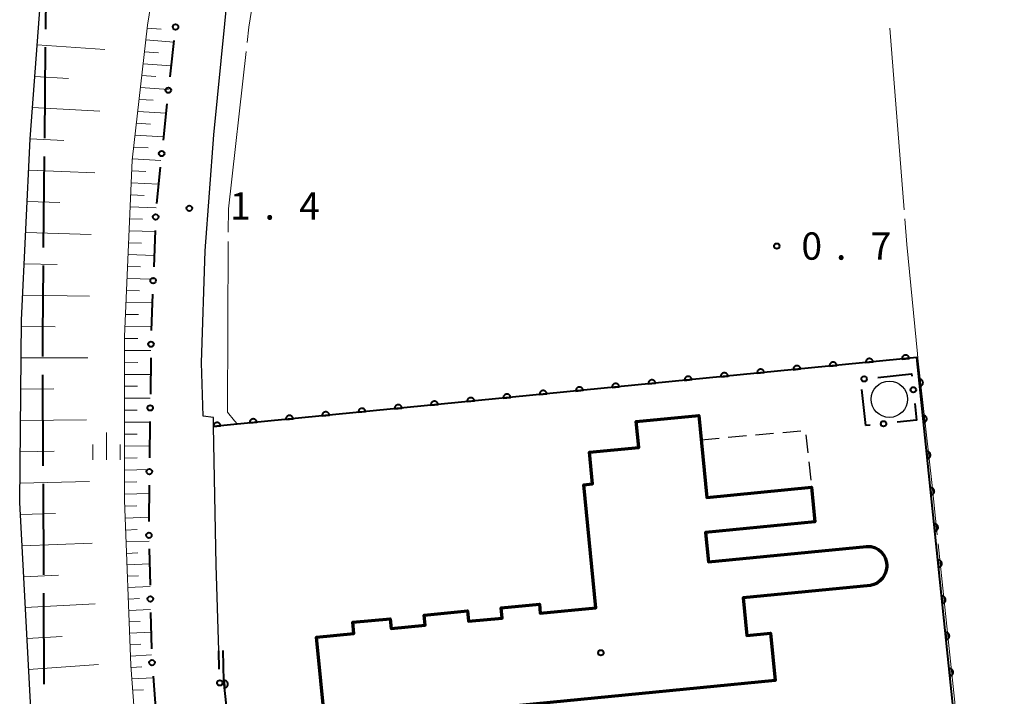
# Model space of a CAD drawing. Units: metres. Extents: x -80000 to -78000, y 33000 to 34501.
# Drawn here: x -79136 to -79001, y 34256 to 34349 of the extents above; entities that cross this region are included whole.
import ezdxf

# ---------------------------------------------------------------- set-up
doc = ezdxf.new("R2010")
doc.units = ezdxf.units.M
for name, color, linetype, lineweight in [('110600_大字・町・丁目界', 7, 'Continuous', 40), ('210100_道路縁(街区線)', 7, 'Continuous', 30), ('300200_堅ろう建物', 7, 'Continuous', 70), ('300300_普通無壁舎', 7, 'Continuous', 30), ('423100_タンク', 7, 'Continuous', 30), ('610111_人工斜面(上)', 7, 'Continuous', 30), ('610199_人工斜面(ヒゲ)', 7, 'Continuous', 30), ('611100_コンクリート被覆(直落)', 7, 'Continuous', 30), ('613000_さく(未分類)', 7, 'Continuous', 30), ('633400_荒地', 7, 'Continuous', 13), ('710300_等高線(補助曲線)', 7, 'Continuous', 13), ('731200_図化機測定による標高点', 7, 'Continuous', 40), ('819900_指示点', 7, 'Continuous', 40)]:
    doc.layers.add(name, color=color, linetype=linetype, lineweight=lineweight)
doc.styles.add('Style-WORKING', font='MS Gothic.ttf')

msp = doc.modelspace()

# ---------------------------------------------------------------- linework, layer by layer
at = {"layer": '110600_大字・町・丁目界', "linetype": 'Continuous', "lineweight": 40}
for p, q in [((-79132.131, 34359.738), (-79132.25, 34347.239)), ((-79132.274, 34344.739), (-79132.393, 34332.24)), ((-79132.416, 34329.74), (-79132.535, 34317.24)), ((-79132.631, 34299.741), (-79132.587, 34287.241)), ((-79132.578, 34284.741), (-79132.533, 34272.241)), ((-79132.525, 34269.741), (-79132.48, 34257.241))]:
    msp.add_line(p, q, dxfattribs=at)
at = {"layer": '110600_大字・町・丁目界', "linetype": 'Continuous', "lineweight": 40, "flags": 128}
msp.add_lwpolyline([(-79132.559, 34314.741), (-79132.65, 34305.18), (-79132.64, 34302.241)], dxfattribs=at)
at = {"layer": '210100_道路縁(街区線)', "linetype": 'Continuous', "lineweight": 30, "flags": 128}
for points in [[(-79074.66, 34055.89), (-79082.7, 34071.87), (-79090.2, 34086.97), (-79096.53, 34100.2), (-79102.89, 34113.96), (-79109.23, 34131.53), (-79119.49, 34165.08), (-79122.7, 34179.25), (-79123.65, 34182.9), (-79124.86, 34189.75), (-79126.08, 34196.59), (-79131.67, 34230.02), (-79134.26, 34253.86), (-79135.78, 34282.17), (-79135.53, 34307.24), (-79134.32, 34332.15), (-79132.38, 34358.43), (-79128.68, 34383.57), (-79124.38, 34408.62), (-79118.48, 34437.13), (-79112.14, 34463.78), (-79109.07, 34473.44), (-79100.66, 34499.92), (-79100.63, 34500)], [(-79109.16, 34293.89), (-79110.57, 34294.06), (-79110.81, 34301.36), (-79110.3, 34316.78), (-79109.14, 34332.71), (-79107.12, 34353.07), (-79100.13, 34392.2), (-79092.37, 34427.95), (-79079.55, 34438.68), (-79069.01, 34446.11), (-79061.26, 34449.77), (-79061.6, 34450.54), (-79059.98, 34454.37)], [(-79108.45, 34261.83), (-79108.79, 34273.61), (-79109.18, 34292.63), (-79109.16, 34293.89)]]:
    msp.add_lwpolyline(points, dxfattribs=at)
at = {"layer": '300200_堅ろう建物', "linetype": 'Continuous', "lineweight": 70, "flags": 128}
msp.add_lwpolyline([(-79018.89, 34276.13), (-79018.29, 34275.97), (-79017.87, 34275.72), (-79017.5, 34275.39), (-79017.19, 34275.01), (-79016.95, 34274.57), (-79016.8, 34274.11), (-79016.73, 34273.62), (-79016.73, 34273.37), (-79016.8, 34272.89), (-79016.95, 34272.42), (-79017.18, 34271.98), (-79017.32, 34271.78), (-79017.66, 34271.42), (-79018.05, 34271.13), (-79018.49, 34270.91), (-79018.97, 34270.77), (-79036.43, 34269.08), (-79035.93, 34263.94), (-79032.69, 34264.25), (-79032.05, 34257.72), (-79093.85, 34251.71), (-79095.01, 34263.7), (-79089.9, 34264.2), (-79090.05, 34265.73), (-79084.9, 34266.23), (-79084.77, 34264.86), (-79080.12, 34265.32), (-79080.26, 34266.71), (-79074.29, 34267.29), (-79074.15, 34265.87), (-79069.52, 34266.32), (-79069.66, 34267.74), (-79064.43, 34268.24), (-79064.31, 34266.97), (-79056.69, 34267.71), (-79058.33, 34284.64), (-79057.12, 34284.76), (-79057.54, 34289.09), (-79050.77, 34289.74), (-79051.12, 34293.3), (-79042.55, 34294.13), (-79041.45, 34282.89), (-79027.06, 34284.29), (-79026.6, 34279.53), (-79041.61, 34278.07), (-79041.22, 34274.05), (-79019.49, 34276.16)], close=True, dxfattribs=at)
at = {"layer": '300300_普通無壁舎', "linetype": 'Continuous', "lineweight": 30}
for p, q in [((-79042.22, 34290.82), (-79039.73, 34291.044)), ((-79038.485, 34291.156), (-79035.995, 34291.381)), ((-79034.75, 34291.493), (-79032.26, 34291.717)), ((-79031.015, 34291.829), (-79028.525, 34292.054)), ((-79027.834, 34291.492), (-79027.567, 34289.006)), ((-79041.89, 34287.418), (-79042.131, 34289.906)), ((-79027.433, 34287.763), (-79027.166, 34285.277)), ((-79041.527, 34283.685), (-79041.769, 34286.174)), ((-79027.316, 34284.265), (-79029.804, 34284.023)), ((-79038.513, 34283.176), (-79041.001, 34282.934)), ((-79034.781, 34283.539), (-79037.269, 34283.297)), ((-79031.048, 34283.902), (-79033.536, 34283.66))]:
    msp.add_line(p, q, dxfattribs=at)
at = {"layer": '423100_タンク', "linetype": 'Continuous', "lineweight": 30}
msp.add_circle((-79016.37, 34296.38), 2.5, dxfattribs=at)
at = {"layer": '610111_人工斜面(上)', "linetype": 'Continuous', "lineweight": 13, "flags": 128}
for points in [[(-79124.86, 34189.75), (-79126.08, 34196.59), (-79131.67, 34230.02), (-79134.26, 34253.86), (-79135.78, 34282.17), (-79135.53, 34307.24), (-79134.32, 34332.15), (-79132.38, 34358.43), (-79128.68, 34383.57), (-79124.38, 34408.62), (-79118.48, 34437.13), (-79112.14, 34463.78), (-79109.07, 34473.44)], [(-79123.65, 34182.9), (-79117.23, 34188.66), (-79114.24, 34192.45), (-79113.95, 34196.24), (-79114.47, 34203.38), (-79119.11, 34240.86), (-79120.5, 34259.78), (-79121.39, 34282.51), (-79121.39, 34304.99), (-79120.32, 34329.22), (-79118.25, 34347.78), (-79114.55, 34370.55), (-79111.64, 34385.89), (-79107.08, 34407.17), (-79106.95, 34409.19), (-79108.09, 34414.89), (-79109.36, 34417.42), (-79112.37, 34419.92)]]:
    msp.add_lwpolyline(points, dxfattribs=at)
at = {"layer": '610199_人工斜面(ヒゲ)', "linetype": 'Continuous', "lineweight": 13, "flags": 128}
for points in [[(-79118.29, 34347.37), (-79116.36, 34347.22)], [(-79133.37, 34345.06), (-79124.11, 34344.44)], [(-79118.47, 34345.74), (-79114.62, 34345.44)], [(-79118.66, 34344.1), (-79116.73, 34343.96)], [(-79118.84, 34342.47), (-79115, 34342.2)], [(-79133.68, 34340.74), (-79129.07, 34340.46)], [(-79119.02, 34340.84), (-79117.1, 34340.71)], [(-79119.2, 34339.2), (-79115.35, 34338.95)], [(-79119.39, 34337.57), (-79117.46, 34337.45)], [(-79134, 34336.45), (-79124.79, 34335.95)], [(-79119.57, 34335.93), (-79115.69, 34335.7)], [(-79119.75, 34334.3), (-79117.81, 34334.18)], [(-79134.32, 34332.16), (-79129.72, 34331.94)], [(-79119.94, 34332.66), (-79116.03, 34332.45)], [(-79120.12, 34331.03), (-79118.16, 34330.92)], [(-79120.3, 34329.39), (-79116.38, 34329.19)], [(-79134.53, 34327.87), (-79125.46, 34327.49)], [(-79120.39, 34327.75), (-79118.47, 34327.66)], [(-79120.46, 34326.1), (-79116.72, 34325.94)], [(-79134.73, 34323.57), (-79130.27, 34323.42)], [(-79120.53, 34324.46), (-79118.71, 34324.39)], [(-79120.6, 34322.82), (-79117.06, 34322.68)], [(-79120.67, 34321.17), (-79118.9, 34321.11)], [(-79120.75, 34319.53), (-79117.19, 34319.41)], [(-79134.94, 34319.28), (-79125.98, 34319.02)], [(-79120.82, 34317.89), (-79119.04, 34317.83)], [(-79120.89, 34316.25), (-79117.32, 34316.14)], [(-79135.15, 34314.98), (-79130.62, 34314.88)], [(-79120.96, 34314.6), (-79119.17, 34314.56)], [(-79121.03, 34312.96), (-79117.45, 34312.88)], [(-79121.11, 34311.32), (-79119.31, 34311.28)], [(-79135.36, 34310.68), (-79126.2, 34310.54)], [(-79121.18, 34309.67), (-79117.57, 34309.61)], [(-79121.25, 34308.03), (-79119.45, 34308)], [(-79135.54, 34306.38), (-79130.92, 34306.34)], [(-79121.32, 34306.38), (-79117.7, 34306.34)], [(-79121.39, 34304.74), (-79119.56, 34304.72)], [(-79135.58, 34302.08), (-79126.41, 34302.05)], [(-79121.39, 34303.09), (-79117.76, 34303.07)], [(-79121.39, 34301.45), (-79119.58, 34301.44)], [(-79121.39, 34299.8), (-79117.81, 34299.8)], [(-79135.62, 34297.78), (-79131.07, 34297.79)], [(-79121.39, 34298.16), (-79119.61, 34298.16)], [(-79121.39, 34296.51), (-79117.85, 34296.53)], [(-79121.39, 34294.87), (-79119.63, 34294.88)], [(-79135.67, 34293.47), (-79126.59, 34293.56)], [(-79121.39, 34293.22), (-79117.89, 34293.25)], [(-79121.39, 34291.58), (-79119.65, 34291.6)], [(-79121.39, 34289.93), (-79117.93, 34289.98)], [(-79135.71, 34289.17), (-79131.05, 34289.24)], [(-79121.39, 34288.29), (-79119.67, 34288.32)], [(-79121.39, 34286.64), (-79117.98, 34286.71)], [(-79135.75, 34284.86), (-79126.21, 34285.08)], [(-79121.39, 34284.99), (-79119.69, 34285.03)], [(-79121.39, 34283.35), (-79118.02, 34283.43)], [(-79121.35, 34281.7), (-79119.7, 34281.75)], [(-79135.69, 34280.56), (-79130.85, 34280.7)], [(-79121.29, 34280.06), (-79118.06, 34280.16)], [(-79121.23, 34278.41), (-79119.64, 34278.47)], [(-79135.46, 34276.26), (-79125.83, 34276.6)], [(-79121.16, 34276.77), (-79118.02, 34276.88)], [(-79121.1, 34275.2), (-79119.54, 34275.26)], [(-79121.04, 34273.63), (-79117.95, 34273.76)], [(-79135.23, 34272), (-79130.43, 34272.22)], [(-79120.98, 34272.06), (-79119.45, 34272.13)], [(-79120.92, 34270.5), (-79117.88, 34270.63)], [(-79135.01, 34267.75), (-79125.4, 34268.26)], [(-79120.86, 34268.93), (-79119.35, 34269)], [(-79120.79, 34267.36), (-79117.81, 34267.5)], [(-79120.73, 34265.79), (-79119.25, 34265.86)], [(-79120.67, 34264.22), (-79117.74, 34264.37)], [(-79134.78, 34263.5), (-79129.97, 34263.8)], [(-79120.61, 34262.66), (-79119.16, 34262.73)], [(-79120.55, 34261.09), (-79117.67, 34261.24)], [(-79134.55, 34259.25), (-79124.94, 34259.92)], [(-79120.48, 34259.52), (-79119.03, 34259.6)], [(-79120.36, 34257.95), (-79117.46, 34258.12)], [(-79120.25, 34256.39), (-79118.79, 34256.47)]]:
    msp.add_lwpolyline(points, dxfattribs=at)
at = {"layer": '611100_コンクリート被覆(直落)', "linetype": 'Continuous', "lineweight": 40, "flags": 128}
for points in [[(-79000.59, 34186.76), (-79003.1, 34210.83), (-79004.66, 34225.78), (-79012.61, 34302.1), (-79109.18, 34292.63)], [(-79109.18, 34292.63), (-79108.187, 34292.727), (-79108.193, 34292.771), (-79108.203, 34292.813), (-79108.216, 34292.854), (-79108.233, 34292.895), (-79108.254, 34292.933), (-79108.278, 34292.97), (-79108.304, 34293.004), (-79108.335, 34293.035), (-79108.367, 34293.065), (-79108.402, 34293.091), (-79108.439, 34293.115), (-79108.478, 34293.134), (-79108.519, 34293.15), (-79108.56, 34293.163), (-79108.603, 34293.172), (-79108.646, 34293.177), (-79108.689, 34293.179), (-79108.733, 34293.176), (-79108.777, 34293.17), (-79108.819, 34293.16), (-79108.86, 34293.147), (-79108.901, 34293.13), (-79108.939, 34293.109), (-79108.976, 34293.085), (-79109.01, 34293.059), (-79109.041, 34293.028), (-79109.071, 34292.996), (-79109.097, 34292.961), (-79109.121, 34292.924), (-79109.14, 34292.885), (-79109.156, 34292.844), (-79109.169, 34292.803), (-79109.178, 34292.76), (-79109.183, 34292.717), (-79109.184, 34292.675)], [(-79105.82, 34239.83), (-79107.73, 34257.66), (-79107.85, 34261.85)]]:
    msp.add_lwpolyline(points, dxfattribs=at)
for points in [[(-79019.612, 34301.413), (-79018.617, 34301.511), (-79018.623, 34301.555), (-79018.633, 34301.597), (-79018.646, 34301.638), (-79018.663, 34301.678), (-79018.684, 34301.716), (-79018.708, 34301.753), (-79018.734, 34301.788), (-79018.764, 34301.819), (-79018.796, 34301.849), (-79018.832, 34301.875), (-79018.869, 34301.898), (-79018.908, 34301.918), (-79018.948, 34301.934), (-79018.99, 34301.947), (-79019.033, 34301.955), (-79019.076, 34301.96), (-79019.119, 34301.962), (-79019.163, 34301.96), (-79019.207, 34301.954), (-79019.249, 34301.943), (-79019.29, 34301.93), (-79019.33, 34301.913), (-79019.368, 34301.892), (-79019.405, 34301.869), (-79019.44, 34301.842), (-79019.471, 34301.812), (-79019.501, 34301.78), (-79019.527, 34301.744), (-79019.55, 34301.708), (-79019.57, 34301.669), (-79019.586, 34301.628), (-79019.599, 34301.586), (-79019.607, 34301.543), (-79019.612, 34301.501), (-79019.614, 34301.457)], [(-79014.636, 34301.901), (-79013.64, 34301.999), (-79013.647, 34302.043), (-79013.657, 34302.085), (-79013.67, 34302.126), (-79013.687, 34302.166), (-79013.708, 34302.204), (-79013.732, 34302.241), (-79013.758, 34302.276), (-79013.788, 34302.307), (-79013.82, 34302.337), (-79013.856, 34302.363), (-79013.892, 34302.386), (-79013.931, 34302.405), (-79013.972, 34302.422), (-79014.014, 34302.435), (-79014.057, 34302.443), (-79014.099, 34302.448), (-79014.143, 34302.45), (-79014.187, 34302.448), (-79014.23, 34302.441), (-79014.273, 34302.431), (-79014.314, 34302.418), (-79014.354, 34302.401), (-79014.392, 34302.38), (-79014.429, 34302.357), (-79014.464, 34302.33), (-79014.495, 34302.3), (-79014.525, 34302.268), (-79014.551, 34302.232), (-79014.574, 34302.196), (-79014.593, 34302.157), (-79014.609, 34302.116), (-79014.622, 34302.074), (-79014.631, 34302.031), (-79014.636, 34301.989), (-79014.638, 34301.945)], [(-79034.54, 34299.949), (-79033.545, 34300.047), (-79033.551, 34300.091), (-79033.561, 34300.133), (-79033.574, 34300.174), (-79033.591, 34300.214), (-79033.612, 34300.252), (-79033.636, 34300.289), (-79033.663, 34300.324), (-79033.693, 34300.355), (-79033.725, 34300.385), (-79033.76, 34300.411), (-79033.797, 34300.434), (-79033.836, 34300.454), (-79033.877, 34300.47), (-79033.918, 34300.483), (-79033.961, 34300.492), (-79034.004, 34300.496), (-79034.047, 34300.498), (-79034.091, 34300.496), (-79034.135, 34300.49), (-79034.177, 34300.479), (-79034.218, 34300.466), (-79034.259, 34300.449), (-79034.297, 34300.428), (-79034.334, 34300.405), (-79034.368, 34300.378), (-79034.399, 34300.348), (-79034.429, 34300.316), (-79034.455, 34300.28), (-79034.479, 34300.244), (-79034.498, 34300.205), (-79034.514, 34300.164), (-79034.527, 34300.123), (-79034.536, 34300.079), (-79034.541, 34300.037), (-79034.542, 34299.993)], [(-79029.564, 34300.437), (-79028.569, 34300.535), (-79028.575, 34300.579), (-79028.585, 34300.621), (-79028.598, 34300.662), (-79028.615, 34300.702), (-79028.636, 34300.74), (-79028.66, 34300.777), (-79028.686, 34300.812), (-79028.717, 34300.843), (-79028.749, 34300.873), (-79028.784, 34300.899), (-79028.821, 34300.922), (-79028.86, 34300.942), (-79028.901, 34300.958), (-79028.942, 34300.971), (-79028.985, 34300.98), (-79029.028, 34300.984), (-79029.071, 34300.986), (-79029.115, 34300.984), (-79029.159, 34300.978), (-79029.201, 34300.967), (-79029.242, 34300.954), (-79029.282, 34300.937), (-79029.321, 34300.916), (-79029.357, 34300.893), (-79029.392, 34300.866), (-79029.423, 34300.836), (-79029.453, 34300.804), (-79029.479, 34300.768), (-79029.502, 34300.732), (-79029.522, 34300.693), (-79029.538, 34300.652), (-79029.551, 34300.611), (-79029.56, 34300.567), (-79029.565, 34300.525), (-79029.566, 34300.481)], [(-79024.588, 34300.925), (-79023.593, 34301.023), (-79023.599, 34301.067), (-79023.609, 34301.109), (-79023.622, 34301.15), (-79023.639, 34301.19), (-79023.66, 34301.228), (-79023.684, 34301.265), (-79023.71, 34301.3), (-79023.74, 34301.331), (-79023.773, 34301.361), (-79023.808, 34301.387), (-79023.845, 34301.41), (-79023.884, 34301.43), (-79023.925, 34301.446), (-79023.966, 34301.459), (-79024.009, 34301.467), (-79024.052, 34301.472), (-79024.095, 34301.474), (-79024.139, 34301.472), (-79024.183, 34301.466), (-79024.225, 34301.455), (-79024.266, 34301.442), (-79024.306, 34301.425), (-79024.345, 34301.404), (-79024.381, 34301.381), (-79024.416, 34301.354), (-79024.447, 34301.324), (-79024.477, 34301.292), (-79024.503, 34301.256), (-79024.526, 34301.22), (-79024.546, 34301.181), (-79024.562, 34301.14), (-79024.575, 34301.099), (-79024.584, 34301.055), (-79024.588, 34301.013), (-79024.59, 34300.969)], [(-79044.492, 34298.973), (-79043.497, 34299.071), (-79043.503, 34299.115), (-79043.514, 34299.157), (-79043.527, 34299.198), (-79043.544, 34299.238), (-79043.565, 34299.276), (-79043.588, 34299.313), (-79043.615, 34299.348), (-79043.645, 34299.379), (-79043.677, 34299.409), (-79043.713, 34299.435), (-79043.749, 34299.458), (-79043.788, 34299.478), (-79043.829, 34299.494), (-79043.871, 34299.507), (-79043.914, 34299.516), (-79043.956, 34299.52), (-79044, 34299.522), (-79044.044, 34299.52), (-79044.087, 34299.514), (-79044.129, 34299.503), (-79044.17, 34299.49), (-79044.211, 34299.473), (-79044.249, 34299.453), (-79044.286, 34299.429), (-79044.32, 34299.402), (-79044.352, 34299.372), (-79044.382, 34299.34), (-79044.407, 34299.304), (-79044.431, 34299.268), (-79044.45, 34299.229), (-79044.466, 34299.188), (-79044.479, 34299.147), (-79044.488, 34299.104), (-79044.493, 34299.061), (-79044.495, 34299.017)], [(-79039.516, 34299.461), (-79038.521, 34299.559), (-79038.527, 34299.603), (-79038.538, 34299.645), (-79038.551, 34299.686), (-79038.568, 34299.726), (-79038.588, 34299.764), (-79038.612, 34299.801), (-79038.639, 34299.836), (-79038.669, 34299.867), (-79038.701, 34299.897), (-79038.737, 34299.923), (-79038.773, 34299.946), (-79038.812, 34299.966), (-79038.853, 34299.982), (-79038.894, 34299.995), (-79038.937, 34300.004), (-79038.98, 34300.008), (-79039.024, 34300.01), (-79039.067, 34300.008), (-79039.111, 34300.002), (-79039.153, 34299.991), (-79039.194, 34299.978), (-79039.235, 34299.961), (-79039.273, 34299.941), (-79039.31, 34299.917), (-79039.344, 34299.89), (-79039.376, 34299.86), (-79039.406, 34299.828), (-79039.431, 34299.792), (-79039.455, 34299.756), (-79039.474, 34299.717), (-79039.49, 34299.676), (-79039.503, 34299.635), (-79039.512, 34299.592), (-79039.517, 34299.549), (-79039.519, 34299.505)], [(-79012.303, 34299.151), (-79012.199, 34298.157), (-79012.156, 34298.163), (-79012.114, 34298.174), (-79012.073, 34298.187), (-79012.032, 34298.204), (-79011.994, 34298.225), (-79011.958, 34298.249), (-79011.923, 34298.276), (-79011.892, 34298.306), (-79011.862, 34298.339), (-79011.837, 34298.374), (-79011.814, 34298.411), (-79011.794, 34298.45), (-79011.779, 34298.491), (-79011.766, 34298.533), (-79011.757, 34298.576), (-79011.753, 34298.618), (-79011.751, 34298.662), (-79011.754, 34298.706), (-79011.76, 34298.749), (-79011.771, 34298.792), (-79011.784, 34298.832), (-79011.801, 34298.873), (-79011.822, 34298.911), (-79011.846, 34298.948), (-79011.873, 34298.982), (-79011.903, 34299.013), (-79011.936, 34299.043), (-79011.971, 34299.068), (-79012.008, 34299.092), (-79012.047, 34299.111), (-79012.088, 34299.126), (-79012.13, 34299.139), (-79012.173, 34299.148), (-79012.215, 34299.152), (-79012.259, 34299.154)], [(-79059.421, 34297.51), (-79058.426, 34297.607), (-79058.432, 34297.651), (-79058.442, 34297.693), (-79058.455, 34297.734), (-79058.472, 34297.774), (-79058.493, 34297.813), (-79058.517, 34297.849), (-79058.543, 34297.884), (-79058.573, 34297.915), (-79058.605, 34297.945), (-79058.641, 34297.971), (-79058.678, 34297.994), (-79058.717, 34298.014), (-79058.757, 34298.03), (-79058.799, 34298.043), (-79058.842, 34298.052), (-79058.885, 34298.057), (-79058.928, 34298.058), (-79058.972, 34298.056), (-79059.016, 34298.05), (-79059.058, 34298.04), (-79059.099, 34298.026), (-79059.139, 34298.009), (-79059.177, 34297.989), (-79059.214, 34297.965), (-79059.249, 34297.938), (-79059.28, 34297.908), (-79059.31, 34297.876), (-79059.336, 34297.84), (-79059.359, 34297.804), (-79059.379, 34297.765), (-79059.395, 34297.724), (-79059.408, 34297.683), (-79059.416, 34297.64), (-79059.421, 34297.597), (-79059.423, 34297.554)], [(-79054.445, 34297.998), (-79053.449, 34298.095), (-79053.456, 34298.139), (-79053.466, 34298.181), (-79053.479, 34298.222), (-79053.496, 34298.262), (-79053.517, 34298.301), (-79053.541, 34298.337), (-79053.567, 34298.372), (-79053.597, 34298.403), (-79053.629, 34298.433), (-79053.665, 34298.459), (-79053.701, 34298.482), (-79053.741, 34298.502), (-79053.781, 34298.518), (-79053.823, 34298.531), (-79053.866, 34298.54), (-79053.909, 34298.544), (-79053.952, 34298.546), (-79053.996, 34298.544), (-79054.039, 34298.538), (-79054.082, 34298.527), (-79054.123, 34298.514), (-79054.163, 34298.497), (-79054.201, 34298.477), (-79054.238, 34298.453), (-79054.273, 34298.426), (-79054.304, 34298.396), (-79054.334, 34298.364), (-79054.36, 34298.328), (-79054.383, 34298.292), (-79054.402, 34298.253), (-79054.419, 34298.212), (-79054.432, 34298.171), (-79054.44, 34298.128), (-79054.445, 34298.085), (-79054.447, 34298.042)], [(-79049.469, 34298.486), (-79048.473, 34298.583), (-79048.48, 34298.627), (-79048.49, 34298.669), (-79048.503, 34298.71), (-79048.52, 34298.75), (-79048.541, 34298.789), (-79048.564, 34298.825), (-79048.591, 34298.86), (-79048.621, 34298.891), (-79048.653, 34298.921), (-79048.689, 34298.947), (-79048.725, 34298.97), (-79048.764, 34298.99), (-79048.805, 34299.006), (-79048.847, 34299.019), (-79048.89, 34299.028), (-79048.932, 34299.032), (-79048.976, 34299.034), (-79049.02, 34299.032), (-79049.063, 34299.026), (-79049.106, 34299.015), (-79049.146, 34299.002), (-79049.187, 34298.985), (-79049.225, 34298.965), (-79049.262, 34298.941), (-79049.297, 34298.914), (-79049.328, 34298.884), (-79049.358, 34298.852), (-79049.383, 34298.816), (-79049.407, 34298.78), (-79049.426, 34298.741), (-79049.442, 34298.7), (-79049.455, 34298.659), (-79049.464, 34298.616), (-79049.469, 34298.573), (-79049.471, 34298.53)], [(-79074.349, 34296.046), (-79073.354, 34296.143), (-79073.36, 34296.187), (-79073.37, 34296.229), (-79073.384, 34296.27), (-79073.401, 34296.31), (-79073.421, 34296.349), (-79073.445, 34296.385), (-79073.472, 34296.42), (-79073.502, 34296.451), (-79073.534, 34296.481), (-79073.57, 34296.507), (-79073.606, 34296.53), (-79073.645, 34296.55), (-79073.686, 34296.566), (-79073.727, 34296.579), (-79073.77, 34296.588), (-79073.813, 34296.593), (-79073.856, 34296.594), (-79073.9, 34296.592), (-79073.944, 34296.586), (-79073.986, 34296.576), (-79074.027, 34296.563), (-79074.068, 34296.545), (-79074.106, 34296.525), (-79074.143, 34296.501), (-79074.177, 34296.474), (-79074.208, 34296.444), (-79074.238, 34296.412), (-79074.264, 34296.377), (-79074.288, 34296.34), (-79074.307, 34296.301), (-79074.323, 34296.26), (-79074.336, 34296.219), (-79074.345, 34296.176), (-79074.35, 34296.133), (-79074.352, 34296.09)], [(-79069.373, 34296.534), (-79068.378, 34296.631), (-79068.384, 34296.675), (-79068.394, 34296.717), (-79068.407, 34296.758), (-79068.424, 34296.798), (-79068.445, 34296.837), (-79068.469, 34296.873), (-79068.495, 34296.908), (-79068.526, 34296.939), (-79068.558, 34296.969), (-79068.593, 34296.995), (-79068.63, 34297.018), (-79068.669, 34297.038), (-79068.71, 34297.054), (-79068.751, 34297.067), (-79068.794, 34297.076), (-79068.837, 34297.081), (-79068.88, 34297.082), (-79068.924, 34297.08), (-79068.968, 34297.074), (-79069.01, 34297.064), (-79069.051, 34297.051), (-79069.092, 34297.033), (-79069.13, 34297.013), (-79069.167, 34296.989), (-79069.201, 34296.962), (-79069.232, 34296.932), (-79069.262, 34296.9), (-79069.288, 34296.864), (-79069.312, 34296.828), (-79069.331, 34296.789), (-79069.347, 34296.748), (-79069.36, 34296.707), (-79069.369, 34296.664), (-79069.374, 34296.621), (-79069.375, 34296.578)], [(-79064.397, 34297.022), (-79063.402, 34297.119), (-79063.408, 34297.163), (-79063.418, 34297.205), (-79063.431, 34297.246), (-79063.448, 34297.286), (-79063.469, 34297.325), (-79063.493, 34297.361), (-79063.519, 34297.396), (-79063.55, 34297.427), (-79063.582, 34297.457), (-79063.617, 34297.483), (-79063.654, 34297.506), (-79063.693, 34297.526), (-79063.734, 34297.542), (-79063.775, 34297.555), (-79063.818, 34297.564), (-79063.861, 34297.569), (-79063.904, 34297.57), (-79063.948, 34297.568), (-79063.992, 34297.562), (-79064.034, 34297.552), (-79064.075, 34297.538), (-79064.115, 34297.521), (-79064.154, 34297.501), (-79064.19, 34297.477), (-79064.225, 34297.45), (-79064.256, 34297.42), (-79064.286, 34297.388), (-79064.312, 34297.352), (-79064.335, 34297.316), (-79064.355, 34297.277), (-79064.371, 34297.236), (-79064.384, 34297.195), (-79064.393, 34297.152), (-79064.397, 34297.109), (-79064.399, 34297.066)], [(-79089.278, 34294.582), (-79088.282, 34294.679), (-79088.289, 34294.723), (-79088.299, 34294.765), (-79088.312, 34294.806), (-79088.329, 34294.847), (-79088.35, 34294.885), (-79088.373, 34294.922), (-79088.4, 34294.956), (-79088.43, 34294.987), (-79088.462, 34295.017), (-79088.498, 34295.043), (-79088.534, 34295.067), (-79088.573, 34295.086), (-79088.614, 34295.102), (-79088.656, 34295.115), (-79088.699, 34295.124), (-79088.741, 34295.129), (-79088.785, 34295.13), (-79088.829, 34295.128), (-79088.872, 34295.122), (-79088.915, 34295.112), (-79088.956, 34295.099), (-79088.996, 34295.082), (-79089.034, 34295.061), (-79089.071, 34295.037), (-79089.106, 34295.011), (-79089.137, 34294.98), (-79089.167, 34294.948), (-79089.193, 34294.913), (-79089.216, 34294.876), (-79089.235, 34294.837), (-79089.251, 34294.796), (-79089.264, 34294.755), (-79089.273, 34294.712), (-79089.278, 34294.669), (-79089.28, 34294.626)], [(-79084.301, 34295.07), (-79083.306, 34295.167), (-79083.313, 34295.211), (-79083.323, 34295.253), (-79083.336, 34295.294), (-79083.353, 34295.335), (-79083.374, 34295.373), (-79083.397, 34295.41), (-79083.424, 34295.444), (-79083.454, 34295.475), (-79083.486, 34295.505), (-79083.522, 34295.531), (-79083.558, 34295.555), (-79083.597, 34295.574), (-79083.638, 34295.59), (-79083.68, 34295.603), (-79083.723, 34295.612), (-79083.765, 34295.617), (-79083.809, 34295.618), (-79083.853, 34295.616), (-79083.896, 34295.61), (-79083.938, 34295.6), (-79083.979, 34295.587), (-79084.02, 34295.57), (-79084.058, 34295.549), (-79084.095, 34295.525), (-79084.13, 34295.499), (-79084.161, 34295.468), (-79084.191, 34295.436), (-79084.216, 34295.401), (-79084.24, 34295.364), (-79084.259, 34295.325), (-79084.275, 34295.284), (-79084.288, 34295.243), (-79084.297, 34295.2), (-79084.302, 34295.157), (-79084.304, 34295.114)], [(-79079.325, 34295.558), (-79078.33, 34295.655), (-79078.336, 34295.699), (-79078.347, 34295.741), (-79078.36, 34295.782), (-79078.377, 34295.823), (-79078.397, 34295.861), (-79078.421, 34295.898), (-79078.448, 34295.932), (-79078.478, 34295.963), (-79078.51, 34295.993), (-79078.546, 34296.019), (-79078.582, 34296.043), (-79078.621, 34296.062), (-79078.662, 34296.078), (-79078.703, 34296.091), (-79078.746, 34296.1), (-79078.789, 34296.105), (-79078.833, 34296.106), (-79078.877, 34296.104), (-79078.92, 34296.098), (-79078.962, 34296.088), (-79079.003, 34296.075), (-79079.044, 34296.058), (-79079.082, 34296.037), (-79079.119, 34296.013), (-79079.153, 34295.986), (-79079.185, 34295.956), (-79079.215, 34295.924), (-79079.24, 34295.889), (-79079.264, 34295.852), (-79079.283, 34295.813), (-79079.299, 34295.772), (-79079.312, 34295.731), (-79079.321, 34295.688), (-79079.326, 34295.645), (-79079.328, 34295.602)], [(-79104.206, 34293.118), (-79103.211, 34293.215), (-79103.217, 34293.259), (-79103.227, 34293.301), (-79103.24, 34293.342), (-79103.257, 34293.383), (-79103.278, 34293.421), (-79103.302, 34293.458), (-79103.328, 34293.492), (-79103.359, 34293.523), (-79103.391, 34293.553), (-79103.426, 34293.579), (-79103.463, 34293.603), (-79103.502, 34293.622), (-79103.543, 34293.638), (-79103.584, 34293.651), (-79103.627, 34293.66), (-79103.67, 34293.665), (-79103.713, 34293.666), (-79103.757, 34293.664), (-79103.801, 34293.658), (-79103.843, 34293.648), (-79103.884, 34293.635), (-79103.924, 34293.618), (-79103.963, 34293.597), (-79103.999, 34293.573), (-79104.034, 34293.547), (-79104.065, 34293.516), (-79104.095, 34293.484), (-79104.121, 34293.449), (-79104.144, 34293.412), (-79104.164, 34293.373), (-79104.18, 34293.332), (-79104.193, 34293.291), (-79104.202, 34293.248), (-79104.207, 34293.205), (-79104.208, 34293.162)], [(-79099.23, 34293.606), (-79098.235, 34293.703), (-79098.241, 34293.747), (-79098.251, 34293.789), (-79098.264, 34293.83), (-79098.281, 34293.871), (-79098.302, 34293.909), (-79098.326, 34293.946), (-79098.352, 34293.98), (-79098.382, 34294.011), (-79098.415, 34294.041), (-79098.45, 34294.067), (-79098.487, 34294.091), (-79098.526, 34294.11), (-79098.566, 34294.126), (-79098.608, 34294.139), (-79098.651, 34294.148), (-79098.694, 34294.153), (-79098.737, 34294.154), (-79098.781, 34294.152), (-79098.825, 34294.146), (-79098.867, 34294.136), (-79098.908, 34294.123), (-79098.948, 34294.106), (-79098.986, 34294.085), (-79099.023, 34294.061), (-79099.058, 34294.035), (-79099.089, 34294.004), (-79099.119, 34293.972), (-79099.145, 34293.937), (-79099.168, 34293.9), (-79099.188, 34293.861), (-79099.204, 34293.82), (-79099.217, 34293.779), (-79099.226, 34293.736), (-79099.23, 34293.693), (-79099.232, 34293.65)], [(-79094.254, 34294.094), (-79093.259, 34294.191), (-79093.265, 34294.235), (-79093.275, 34294.277), (-79093.288, 34294.318), (-79093.305, 34294.359), (-79093.326, 34294.397), (-79093.35, 34294.434), (-79093.376, 34294.468), (-79093.406, 34294.499), (-79093.438, 34294.529), (-79093.474, 34294.555), (-79093.511, 34294.579), (-79093.55, 34294.598), (-79093.59, 34294.614), (-79093.632, 34294.627), (-79093.675, 34294.636), (-79093.718, 34294.641), (-79093.761, 34294.642), (-79093.805, 34294.64), (-79093.849, 34294.634), (-79093.891, 34294.624), (-79093.932, 34294.611), (-79093.972, 34294.594), (-79094.01, 34294.573), (-79094.047, 34294.549), (-79094.082, 34294.523), (-79094.113, 34294.492), (-79094.143, 34294.46), (-79094.169, 34294.425), (-79094.192, 34294.388), (-79094.211, 34294.349), (-79094.228, 34294.308), (-79094.241, 34294.267), (-79094.249, 34294.224), (-79094.254, 34294.181), (-79094.256, 34294.138)], [(-79011.785, 34294.178), (-79011.681, 34293.184), (-79011.638, 34293.19), (-79011.596, 34293.201), (-79011.555, 34293.214), (-79011.514, 34293.231), (-79011.476, 34293.252), (-79011.439, 34293.276), (-79011.405, 34293.303), (-79011.374, 34293.333), (-79011.344, 34293.366), (-79011.319, 34293.401), (-79011.295, 34293.438), (-79011.276, 34293.477), (-79011.261, 34293.518), (-79011.248, 34293.56), (-79011.239, 34293.603), (-79011.235, 34293.645), (-79011.233, 34293.689), (-79011.236, 34293.733), (-79011.242, 34293.776), (-79011.253, 34293.818), (-79011.266, 34293.859), (-79011.283, 34293.9), (-79011.304, 34293.938), (-79011.328, 34293.974), (-79011.355, 34294.009), (-79011.385, 34294.04), (-79011.418, 34294.07), (-79011.453, 34294.095), (-79011.49, 34294.118), (-79011.529, 34294.137), (-79011.57, 34294.153), (-79011.612, 34294.166), (-79011.655, 34294.175), (-79011.697, 34294.179), (-79011.741, 34294.181)], [(-79011.267, 34289.205), (-79011.163, 34288.211), (-79011.12, 34288.217), (-79011.077, 34288.227), (-79011.037, 34288.241), (-79010.996, 34288.258), (-79010.958, 34288.279), (-79010.921, 34288.303), (-79010.887, 34288.33), (-79010.856, 34288.36), (-79010.826, 34288.392), (-79010.801, 34288.428), (-79010.777, 34288.465), (-79010.758, 34288.504), (-79010.743, 34288.545), (-79010.73, 34288.586), (-79010.721, 34288.63), (-79010.717, 34288.672), (-79010.715, 34288.716), (-79010.718, 34288.76), (-79010.724, 34288.803), (-79010.735, 34288.845), (-79010.748, 34288.886), (-79010.765, 34288.927), (-79010.786, 34288.965), (-79010.81, 34289.001), (-79010.837, 34289.036), (-79010.867, 34289.067), (-79010.9, 34289.097), (-79010.935, 34289.122), (-79010.972, 34289.145), (-79011.011, 34289.164), (-79011.052, 34289.18), (-79011.094, 34289.193), (-79011.137, 34289.202), (-79011.179, 34289.206), (-79011.223, 34289.208)], [(-79010.749, 34284.232), (-79010.645, 34283.237), (-79010.602, 34283.244), (-79010.559, 34283.254), (-79010.519, 34283.268), (-79010.478, 34283.285), (-79010.44, 34283.306), (-79010.403, 34283.33), (-79010.369, 34283.357), (-79010.338, 34283.387), (-79010.308, 34283.419), (-79010.283, 34283.455), (-79010.259, 34283.492), (-79010.24, 34283.531), (-79010.225, 34283.572), (-79010.212, 34283.613), (-79010.203, 34283.656), (-79010.199, 34283.699), (-79010.197, 34283.743), (-79010.2, 34283.787), (-79010.206, 34283.83), (-79010.217, 34283.872), (-79010.23, 34283.913), (-79010.247, 34283.954), (-79010.268, 34283.992), (-79010.292, 34284.028), (-79010.319, 34284.063), (-79010.349, 34284.094), (-79010.382, 34284.124), (-79010.417, 34284.149), (-79010.454, 34284.172), (-79010.493, 34284.191), (-79010.534, 34284.207), (-79010.576, 34284.22), (-79010.619, 34284.229), (-79010.661, 34284.233), (-79010.705, 34284.235)], [(-79010.231, 34279.259), (-79010.127, 34278.264), (-79010.084, 34278.271), (-79010.041, 34278.281), (-79010.001, 34278.295), (-79009.96, 34278.312), (-79009.922, 34278.333), (-79009.885, 34278.357), (-79009.851, 34278.384), (-79009.82, 34278.414), (-79009.79, 34278.446), (-79009.765, 34278.482), (-79009.741, 34278.519), (-79009.722, 34278.558), (-79009.706, 34278.599), (-79009.694, 34278.64), (-79009.685, 34278.683), (-79009.681, 34278.726), (-79009.679, 34278.769), (-79009.682, 34278.813), (-79009.688, 34278.857), (-79009.699, 34278.899), (-79009.712, 34278.94), (-79009.729, 34278.98), (-79009.75, 34279.018), (-79009.774, 34279.055), (-79009.801, 34279.09), (-79009.831, 34279.121), (-79009.864, 34279.15), (-79009.899, 34279.176), (-79009.936, 34279.199), (-79009.975, 34279.218), (-79010.016, 34279.234), (-79010.058, 34279.247), (-79010.101, 34279.255), (-79010.143, 34279.26), (-79010.187, 34279.262)], [(-79009.713, 34274.286), (-79009.609, 34273.291), (-79009.566, 34273.298), (-79009.523, 34273.308), (-79009.483, 34273.322), (-79009.442, 34273.339), (-79009.404, 34273.36), (-79009.367, 34273.384), (-79009.333, 34273.41), (-79009.302, 34273.441), (-79009.272, 34273.473), (-79009.247, 34273.509), (-79009.223, 34273.546), (-79009.204, 34273.585), (-79009.188, 34273.626), (-79009.176, 34273.667), (-79009.167, 34273.71), (-79009.163, 34273.753), (-79009.161, 34273.796), (-79009.164, 34273.84), (-79009.17, 34273.884), (-79009.181, 34273.926), (-79009.194, 34273.967), (-79009.211, 34274.007), (-79009.232, 34274.045), (-79009.256, 34274.082), (-79009.283, 34274.116), (-79009.313, 34274.148), (-79009.345, 34274.177), (-79009.381, 34274.203), (-79009.418, 34274.226), (-79009.457, 34274.245), (-79009.498, 34274.261), (-79009.54, 34274.274), (-79009.583, 34274.282), (-79009.625, 34274.287), (-79009.669, 34274.288)], [(-79009.195, 34269.313), (-79009.091, 34268.318), (-79009.048, 34268.325), (-79009.005, 34268.335), (-79008.965, 34268.348), (-79008.924, 34268.366), (-79008.886, 34268.387), (-79008.849, 34268.411), (-79008.815, 34268.437), (-79008.784, 34268.468), (-79008.754, 34268.5), (-79008.729, 34268.536), (-79008.705, 34268.572), (-79008.686, 34268.612), (-79008.67, 34268.653), (-79008.658, 34268.694), (-79008.649, 34268.737), (-79008.644, 34268.78), (-79008.643, 34268.823), (-79008.646, 34268.867), (-79008.652, 34268.911), (-79008.663, 34268.953), (-79008.676, 34268.994), (-79008.693, 34269.034), (-79008.714, 34269.072), (-79008.738, 34269.109), (-79008.765, 34269.143), (-79008.795, 34269.174), (-79008.827, 34269.204), (-79008.863, 34269.23), (-79008.9, 34269.253), (-79008.939, 34269.272), (-79008.98, 34269.288), (-79009.021, 34269.301), (-79009.065, 34269.309), (-79009.107, 34269.314), (-79009.151, 34269.315)], [(-79008.677, 34264.34), (-79008.573, 34263.345), (-79008.529, 34263.352), (-79008.487, 34263.362), (-79008.446, 34263.375), (-79008.406, 34263.393), (-79008.368, 34263.414), (-79008.331, 34263.438), (-79008.297, 34263.464), (-79008.266, 34263.495), (-79008.236, 34263.527), (-79008.211, 34263.563), (-79008.187, 34263.599), (-79008.168, 34263.639), (-79008.152, 34263.679), (-79008.14, 34263.721), (-79008.131, 34263.764), (-79008.126, 34263.807), (-79008.125, 34263.85), (-79008.128, 34263.894), (-79008.134, 34263.938), (-79008.144, 34263.98), (-79008.158, 34264.021), (-79008.175, 34264.061), (-79008.196, 34264.099), (-79008.22, 34264.136), (-79008.247, 34264.17), (-79008.277, 34264.201), (-79008.309, 34264.231), (-79008.345, 34264.257), (-79008.382, 34264.28), (-79008.421, 34264.299), (-79008.462, 34264.315), (-79008.503, 34264.328), (-79008.547, 34264.336), (-79008.589, 34264.341), (-79008.633, 34264.342)], [(-79008.159, 34259.367), (-79008.055, 34258.372), (-79008.011, 34258.379), (-79007.969, 34258.389), (-79007.928, 34258.402), (-79007.888, 34258.42), (-79007.85, 34258.441), (-79007.813, 34258.465), (-79007.779, 34258.491), (-79007.748, 34258.522), (-79007.718, 34258.554), (-79007.693, 34258.59), (-79007.669, 34258.626), (-79007.65, 34258.665), (-79007.634, 34258.706), (-79007.622, 34258.748), (-79007.613, 34258.791), (-79007.608, 34258.834), (-79007.607, 34258.877), (-79007.609, 34258.921), (-79007.616, 34258.965), (-79007.626, 34259.007), (-79007.64, 34259.048), (-79007.657, 34259.088), (-79007.678, 34259.126), (-79007.702, 34259.163), (-79007.729, 34259.197), (-79007.759, 34259.228), (-79007.791, 34259.258), (-79007.827, 34259.283), (-79007.864, 34259.307), (-79007.903, 34259.326), (-79007.944, 34259.342), (-79007.985, 34259.354), (-79008.029, 34259.363), (-79008.071, 34259.368), (-79008.115, 34259.369)], [(-79107.737, 34257.728), (-79107.631, 34256.733), (-79107.587, 34256.74), (-79107.545, 34256.751), (-79107.504, 34256.764), (-79107.464, 34256.781), (-79107.426, 34256.802), (-79107.389, 34256.827), (-79107.355, 34256.853), (-79107.324, 34256.884), (-79107.294, 34256.916), (-79107.269, 34256.952), (-79107.246, 34256.989), (-79107.227, 34257.028), (-79107.211, 34257.069), (-79107.198, 34257.11), (-79107.19, 34257.154), (-79107.186, 34257.196), (-79107.184, 34257.24), (-79107.187, 34257.284), (-79107.194, 34257.327), (-79107.204, 34257.369), (-79107.217, 34257.41), (-79107.235, 34257.451), (-79107.256, 34257.488), (-79107.28, 34257.525), (-79107.307, 34257.559), (-79107.337, 34257.59), (-79107.37, 34257.62), (-79107.406, 34257.645), (-79107.442, 34257.669), (-79107.482, 34257.688), (-79107.522, 34257.703), (-79107.564, 34257.716), (-79107.607, 34257.724), (-79107.65, 34257.729), (-79107.693, 34257.73)]]:
    msp.add_lwpolyline(points, close=True, dxfattribs=at)
at = {"layer": '613000_さく(未分類)', "linetype": 'Continuous', "lineweight": 40}
for p, q in [((-79115.563, 34336.968), (-79116.084, 34331.995)), ((-79116.474, 34328.265), (-79116.995, 34323.292)), ((-79117.189, 34319.549), (-79117.384, 34314.552)), ((-79117.531, 34310.805), (-79117.726, 34305.809)), ((-79117.777, 34302.059), (-79117.841, 34297.06)), ((-79019.61, 34292.75), (-79020.148, 34297.721)), ((-79117.889, 34293.31), (-79117.954, 34288.311)), ((-79019.03, 34292.812), (-79019.61, 34292.75)), ((-79118.002, 34284.561), (-79118.066, 34279.561)), ((-79117.994, 34275.812), (-79117.883, 34270.813)), ((-79117.8, 34267.064), (-79117.69, 34262.066)), ((-79108.377, 34259.276), (-79108.45, 34261.83)), ((-79117.473, 34258.323), (-79117.084, 34253.338))]:
    msp.add_line(p, q, dxfattribs=at)
at = {"layer": '613000_さく(未分類)', "linetype": 'Continuous', "lineweight": 40, "flags": 128}
for points in [[(-79114.597, 34345.664), (-79115.09, 34341.48), (-79115.172, 34340.697)], [(-79017.97, 34299.367), (-79013.32, 34299.86), (-79013.286, 34299.538)], [(-79012.887, 34295.809), (-79012.64, 34293.5), (-79015.302, 34293.214)]]:
    msp.add_lwpolyline(points, dxfattribs=at)
at = {"layer": '613000_さく(未分類)', "linetype": 'Continuous', "lineweight": 40}
for centre in [(-79114.378, 34347.526), (-79115.367, 34338.832), (-79116.279, 34330.13), (-79117.115, 34321.422), (-79117.457, 34312.679), (-79117.753, 34303.934), (-79019.835, 34299.169), (-79013.086, 34297.674), (-79117.865, 34295.185), (-79017.166, 34293.013), (-79117.978, 34286.436), (-79118.035, 34277.687), (-79117.842, 34268.939), (-79117.619, 34260.192), (-79108.307, 34257.403)]:
    msp.add_circle(centre, 0.375, dxfattribs=at)
at = {"layer": '633400_荒地', "linetype": 'Continuous', "lineweight": 13}
for p, q in [((-79123.87, 34288.055), (-79123.87, 34291.805)), ((-79125.744, 34288.055), (-79125.744, 34290.155)), ((-79121.994, 34288.055), (-79121.994, 34290.155))]:
    msp.add_line(p, q, dxfattribs=at)
at = {"layer": '710300_等高線(補助曲線)', "linetype": 'Continuous', "lineweight": 13}
for p, q in [((-79016.291, 34347.345, 1), (-79014.343, 34322.421, 1)), ((-79105.88, 34292.95, 1), (-79106.27, 34293.42, 1)), ((-79009.663, 34276.515, 1), (-79007.078, 34251.649, 1))]:
    msp.add_line(p, q, dxfattribs=at)
at = {"layer": '710300_等高線(補助曲線)', "linetype": 'Continuous', "lineweight": 13, "elevation": 1, "flags": 128}
for points in [[(-79104.534, 34345.417), (-79104.3, 34347.48), (-79100.689, 34370.117)], [(-79107.144, 34319.314), (-79107.13, 34322.52), (-79104.675, 34344.175)], [(-79014.245, 34321.175), (-79013.97, 34317.65), (-79012.51, 34302.61)], [(-79106.27, 34293.42), (-79107.25, 34294.59), (-79107.149, 34318.064)], [(-79012.51, 34302.61), (-79012.45, 34302.04), (-79010.54, 34284.95), (-79009.792, 34277.758)]]:
    msp.add_lwpolyline(points, dxfattribs=at)
at = {"layer": '731200_図化機測定による標高点', "linetype": 'Continuous', "lineweight": 40}
for centre in [(-79112.49, 34322.61, 1.35), (-79031.83, 34317.42, 0.66)]:
    msp.add_circle(centre, 0.375, dxfattribs=at)
at = {"layer": '819900_指示点', "linetype": 'Continuous', "lineweight": 40}
msp.add_circle((-79055.98, 34261.54), 0.375, dxfattribs=at)

# ---------------------------------------------------------------- texts
at = {"layer": '731200_図化機測定による標高点', "linetype": 'Continuous', "lineweight": 40, "style": 'Style-WORKING'}
for s, p in [('1', (-79106.91, 34321.07, -9.999)), ('4', (-79097.41, 34321.07, -9.999)), ('.', (-79102.16, 34321.07, -9.999)), ('0', (-79028.45, 34315.55, -9.999)), ('7', (-79018.95, 34315.55, -9.999)), ('.', (-79023.7, 34315.55, -9.999))]:
    msp.add_text(s, height=3.75, dxfattribs=at).set_placement(p)

doc.saveas('drawing.dxf')
